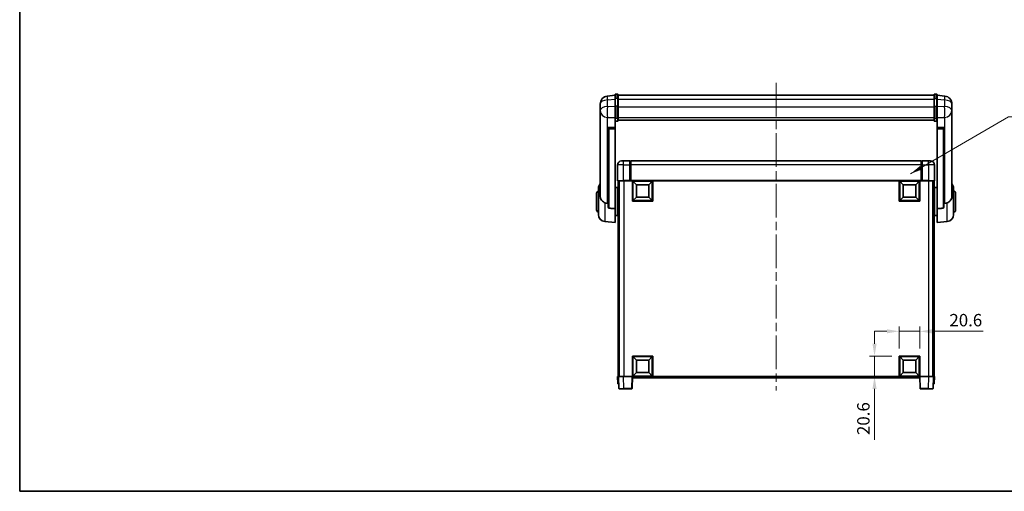
# Model space of a CAD drawing. Units: millimetres. Extents: x 0 to 11018, y 0 to 1686.
# Drawn here: x 2356 to 3350, y 0 to 476 of the extents above; entities that cross this region are included whole.
import ezdxf

# ---------------------------------------------------------------- set-up
doc = ezdxf.new("R2010")
doc.units = ezdxf.units.MM
doc.header["$LTSCALE"] = 6
doc.linetypes.add('CHAIN', pattern=[0.3543, 0.2362, -0.0295, 0.0591, -0.0295])
doc.layers.get('Defpoints').update_dxf_attribs({"lineweight": 25})
for name, color, linetype, lineweight in [('Border (ISO)', 7, 'Continuous', 35), ('Centerline (ISO)', 131, 'Continuous', 18), ('Dimension (ISO)', 7, 'Continuous', 18), ('Symbol (ISO)', 7, 'Continuous', 18), ('Visible (ISO)', 7, 'Continuous', 35), ('Visible Narrow (ISO)', 7, 'Continuous', 25)]:
    doc.layers.add(name, color=color, linetype=linetype, lineweight=lineweight)
doc.styles.add('Note Text (TK)', font='txt')
doc.dimstyles.new('Default - Method 1b (TK)', dxfattribs={"dimscale": 6, "dimtxt": 2.5, "dimasz": 2.5, "dimexe": 1, "dimexo": 1.5, "dimgap": 1, "dimtad": 1, "dimtoh": 1, "dimrnd": 1e-08, "dimdsep": 46, "dimtxsty": 'Note Text (TK)', "dimcen": 0.09, "dimdle": 5, "dimclrd": 100, "dimclre": 100, "dimclrt": 7, "dimadec": 1, "dimazin": 1, "dimtfac": 1, "dimtmove": 0, "dimatfit": 3, "dimfxl": 0, "dimtolj": 1, "dimlwd": -1, "dimlwe": -1, "dimarcsym": 0})
doc.dimstyles.new('Default - Method 1b (TK)$7', dxfattribs={"dimscale": 6, "dimtxt": 2.5, "dimasz": 2.5, "dimexe": 1, "dimexo": 1.5, "dimgap": 1, "dimtad": 1, "dimtoh": 1, "dimrnd": 1e-08, "dimdsep": 46, "dimtxsty": 'Note Text (TK)', "dimcen": 0.09, "dimdle": 5, "dimclrd": 100, "dimclre": 100, "dimclrt": 7, "dimadec": 1, "dimazin": 1, "dimtfac": 1, "dimtmove": 0, "dimatfit": 3, "dimfxl": 0, "dimtolj": 1, "dimlwd": -1, "dimlwe": -1, "dimarcsym": 0})

# ---------------------------------------------------------------- blocks, each defined once
blk = doc.blocks.new('図面枠 tk図枠')
at = {"layer": 'Border (ISO)'}
for p, q in [((14.5, 289), (14.5, 8)), ((14.5, 8), (405.5, 8))]:
    blk.add_line(p, q, dxfattribs=at)
blk = doc.blocks.new('*D62')
at = {"layer": 'Defpoints', "color": 0, "transparency": 16777216}
for p in [(3264.55, 161.4), (3243.95, 136.4), (3264.55, 136.4)]:
    blk.add_point(p, dxfattribs=at)
at = {"layer": 'Dimension (ISO)', "color": 100, "transparency": 16777216}
for p, q in [((3231.45, 161.4), (3218.95, 161.4)), ((3243.95, 143.9), (3243.95, 166.4)), ((3243.95, 161.4), (3264.55, 161.4)), ((3264.55, 143.9), (3264.55, 166.4)), ((3277.05, 161.4), (3328.6, 161.4))]:
    blk.add_line(p, q, dxfattribs=at)
for points in [[(3231.45, 163.48), (3231.45, 159.32), (3243.95, 161.4)], [(3277.05, 163.48), (3277.05, 159.32), (3264.55, 161.4)]]:
    blk.add_solid(points, dxfattribs=at)
at = {"layer": 'Dimension (ISO)', "color": 7, "transparency": 16777216, "insert": (3294.55, 172.65), "char_height": 12.5, "attachment_point": 4, "style": 'Note Text (TK)'}
blk.add_mtext('\\A1;20.6', dxfattribs=at)
blk = doc.blocks.new('*D63')
at = {"layer": 'Defpoints', "color": 0, "transparency": 16777216}
for p in [(3218.95, 136.4), (3243.95, 136.4), (3243.95, 115.8)]:
    blk.add_point(p, dxfattribs=at)
at = {"layer": 'Dimension (ISO)', "color": 100, "transparency": 16777216}
for p, q in [((3218.95, 148.9), (3218.95, 161.4)), ((3236.45, 136.4), (3213.95, 136.4)), ((3218.95, 136.4), (3218.95, 115.8)), ((3236.45, 115.8), (3213.95, 115.8)), ((3218.95, 103.3), (3218.95, 51.75))]:
    blk.add_line(p, q, dxfattribs=at)
for points in [[(3216.87, 148.9), (3221.04, 148.9), (3218.95, 136.4)], [(3216.87, 103.3), (3221.04, 103.3), (3218.95, 115.8)]]:
    blk.add_solid(points, dxfattribs=at)
at = {"layer": 'Dimension (ISO)', "color": 7, "transparency": 16777216, "insert": (3207.7, 56.75), "char_height": 12.5, "attachment_point": 4, "rotation": 90, "style": 'Note Text (TK)'}
blk.add_mtext('\\A1;20.6', dxfattribs=at)

msp = doc.modelspace()

# ---------------------------------------------------------------- linework, layer by layer
at = {"layer": 'Centerline (ISO)', "linetype": 'CHAIN', "ltscale": 23.990969}
msp.add_line((3119.5527, 412.1985), (3119.5527, 101.8013), dxfattribs=at)
at = {"layer": 'Visible (ISO)'}
for p, q in [((2957.0527, 399.7136), (2949.1034, 398.7636)), ((2957.0527, 395.9485), (2957.0527, 400.1985)), ((2959.5527, 400.6985), (2957.5527, 400.6985)), ((2960.0527, 400.1985), (2960.0527, 395.9485)), ((2960.0527, 399.6985), (3279.0527, 399.6985)), ((3279.0527, 395.9485), (3279.0527, 400.1985)), ((3279.5527, 400.6985), (3281.5527, 400.6985)), ((3282.0527, 400.1985), (3282.0527, 395.9485)), ((3282.0527, 399.7136), (3290.0021, 398.7636)), ((2942.0527, 390.8201), (2942.0527, 389.0256)), ((2942.0527, 385.9341), (2942.0527, 387.9992)), ((2957.0527, 395.9485), (2957.0527, 388.1542)), ((2957.0527, 376.543), (2957.0527, 388.1542)), ((2960.0527, 388.1542), (2960.0527, 395.9485)), ((2960.0527, 388.1542), (2960.0527, 376.543)), ((3279.0527, 395.9485), (3279.0527, 388.1542)), ((3279.0527, 376.543), (3279.0527, 388.1542)), ((3282.0527, 388.1542), (3282.0527, 395.9485)), ((3282.0527, 388.1542), (3282.0527, 376.543)), ((3297.0527, 389.0256), (3297.0527, 390.8201)), ((3297.0527, 387.9992), (3297.0527, 385.9341)), ((2942.0527, 385.9341), (2942.0527, 384.1396)), ((2942.0527, 384.1396), (2942.0527, 383.1035)), ((2942.0527, 381.3186), (2942.0527, 383.1035)), ((2942.0527, 381.3186), (2942.0527, 297.6242)), ((3297.0527, 384.1396), (3297.0527, 385.9341)), ((3297.0527, 383.1035), (3297.0527, 384.1396)), ((3297.0527, 383.1035), (3297.0527, 381.3186)), ((3297.0527, 297.6242), (3297.0527, 381.3186)), ((2957.0527, 376.543), (2957.0527, 373.9562)), ((2957.0527, 373.9562), (2957.0527, 366.976)), ((2959.5527, 373.4376), (2957.5527, 373.4376)), ((2960.0527, 373.9562), (2960.0527, 376.543)), ((2960.0527, 374.3525), (3279.0527, 374.3525)), ((2960.0527, 374.3047), (3279.0527, 374.3047)), ((3279.0527, 376.543), (3279.0527, 373.9562)), ((3279.5527, 373.4376), (3281.5527, 373.4376)), ((3282.0527, 373.9562), (3282.0527, 376.543)), ((3282.0527, 366.976), (3282.0527, 373.9562)), ((2950.0527, 366.742), (2950.0527, 366.6484)), ((2950.0527, 366.6484), (2950.0527, 286.9231)), ((2957.0527, 366.976), (2950.9656, 367.171)), ((2957.0527, 366.959), (2957.0527, 366.976)), ((2957.0527, 366.959), (2957.0527, 365.6063)), ((2957.0527, 285.1993), (2957.0527, 365.6063)), ((3288.1399, 367.171), (3282.0527, 366.976)), ((3282.0527, 366.976), (3282.0527, 366.959)), ((3282.0527, 365.6063), (3282.0527, 366.959)), ((3282.0527, 365.6063), (3282.0527, 285.1993)), ((3289.0527, 366.6484), (3289.0527, 366.742)), ((3289.0527, 286.9231), (3289.0527, 366.6484)), ((2959.5527, 329.3013), (2959.5527, 313.5513)), ((2963.5527, 333.3013), (2965.5527, 333.3013)), ((2972.0527, 333.3013), (2965.5527, 333.3013)), ((2972.0527, 333.3013), (2972.0527, 329.3013)), ((2972.8027, 333.0013), (2972.0527, 333.0013)), ((2972.0527, 313.5513), (2972.0527, 329.3013)), ((3266.0527, 333.3013), (2973.0527, 333.3013)), ((2973.0527, 329.3013), (2973.0527, 333.3013)), ((2973.0527, 329.3013), (2973.0527, 313.6013)), ((3266.0527, 333.3013), (3266.0527, 329.3013)), ((3266.0527, 313.6013), (3266.0527, 329.3013)), ((3266.3027, 333.0013), (3267.0527, 333.0013)), ((3267.0527, 329.3013), (3267.0527, 333.3013)), ((3273.5527, 333.3013), (3267.0527, 333.3013)), ((3267.0527, 329.3013), (3267.0527, 313.5513)), ((3273.5527, 333.3013), (3275.5527, 333.3013)), ((3279.5527, 313.5513), (3279.5527, 329.3013)), ((2965.5527, 313.3013), (2959.8027, 313.3013)), ((2960.0527, 313.3013), (2960.0527, 115.8013)), ((2961.0527, 313.3013), (2961.0527, 115.8013)), ((2961.3027, 313.3013), (2961.3027, 115.8013)), ((2965.5527, 313.3013), (2972.0527, 313.3013)), ((2972.0527, 313.5513), (2972.0527, 313.3013)), ((2972.8027, 313.3013), (2972.0527, 313.3013)), ((2973.0527, 313.3013), (2972.8027, 313.3013)), ((2973.0527, 313.3013), (2973.0527, 313.6013)), ((3266.0527, 313.3013), (2973.0527, 313.3013)), ((2974.5527, 292.7013), (2974.5527, 313.3013)), ((2978.6027, 309.2513), (2975.0527, 312.8013)), ((2975.0527, 293.2013), (2975.0527, 312.8013)), ((2975.0527, 312.8013), (2994.6527, 312.8013)), ((2978.6027, 296.7513), (2978.6027, 309.2513)), ((2978.6027, 309.2513), (2991.1027, 309.2513)), ((2991.1027, 309.2513), (2994.6527, 312.8013)), ((2991.1027, 309.2513), (2991.1027, 296.7513)), ((2994.6527, 312.8013), (2994.6527, 293.2013)), ((2995.1527, 313.3013), (2995.1527, 292.7013)), ((3243.9527, 292.7013), (3243.9527, 313.3013)), ((3248.0027, 309.2513), (3244.4527, 312.8013)), ((3244.4527, 293.2013), (3244.4527, 312.8013)), ((3244.4527, 312.8013), (3264.0527, 312.8013)), ((3248.0027, 296.7513), (3248.0027, 309.2513)), ((3248.0027, 309.2513), (3260.5027, 309.2513)), ((3260.5027, 309.2513), (3264.0527, 312.8013)), ((3260.5027, 309.2513), (3260.5027, 296.7513)), ((3264.0527, 312.8013), (3264.0527, 293.2013)), ((3264.5527, 313.3013), (3264.5527, 292.7013)), ((3266.0527, 313.6013), (3266.0527, 313.3013)), ((3266.3027, 313.3013), (3266.0527, 313.3013)), ((3267.0527, 313.3013), (3266.3027, 313.3013)), ((3267.0527, 313.3013), (3267.0527, 313.5513)), ((3267.0527, 313.3013), (3273.5527, 313.3013)), ((3279.3027, 313.3013), (3273.5527, 313.3013)), ((3277.8027, 313.3013), (3277.8027, 115.8013)), ((3278.0527, 313.3013), (3278.0527, 115.8013)), ((3279.0527, 313.3013), (3279.0527, 115.8013)), ((2938.3027, 283.8013), (2938.3027, 300.8013)), ((2940.3027, 279.1811), (2940.3027, 305.4216)), ((2957.0527, 306.4513), (2959.5527, 306.4513)), ((2959.5527, 278.1513), (2959.5527, 306.4513)), ((2959.5527, 304.8013), (2960.0527, 304.8013)), ((2959.5527, 299.8013), (2960.0527, 299.8013)), ((3279.5527, 304.8013), (3279.0527, 304.8013)), ((3279.5527, 299.8013), (3279.0527, 299.8013)), ((3279.5527, 306.4513), (3279.5527, 278.1513)), ((3282.0527, 306.4513), (3279.5527, 306.4513)), ((3298.8027, 305.4216), (3298.8027, 279.1811)), ((3300.8027, 300.8013), (3300.8027, 283.8013)), ((2995.1527, 292.7013), (2974.5527, 292.7013)), ((2978.6027, 296.7513), (2975.0527, 293.2013)), ((2994.6527, 293.2013), (2975.0527, 293.2013)), ((2991.1027, 296.7513), (2978.6027, 296.7513)), ((2991.1027, 296.7513), (2994.6527, 293.2013)), ((3264.5527, 292.7013), (3243.9527, 292.7013)), ((3248.0027, 296.7513), (3244.4527, 293.2013)), ((3264.0527, 293.2013), (3244.4527, 293.2013)), ((3260.5027, 296.7513), (3248.0027, 296.7513)), ((3260.5027, 296.7513), (3264.0527, 293.2013)), ((2957.0527, 285.1993), (2957.0527, 271.3013)), ((2959.5527, 284.8013), (2960.0527, 284.8013)), ((2959.5527, 279.8013), (2960.0527, 279.8013)), ((3279.5527, 284.8013), (3279.0527, 284.8013)), ((3279.5527, 279.8013), (3279.0527, 279.8013)), ((3282.0527, 271.3013), (3282.0527, 285.1993)), ((2946.6926, 272.2077), (2957.0527, 271.3013)), ((2957.0527, 278.1513), (2959.5527, 278.1513)), ((3282.0527, 278.1513), (3279.5527, 278.1513)), ((3292.4128, 272.2077), (3282.0527, 271.3013)), ((2974.5527, 115.8013), (2974.5527, 136.4013)), ((2974.5527, 136.4013), (2995.1527, 136.4013)), ((2978.6027, 132.3513), (2975.0527, 135.9013)), ((2975.0527, 116.3013), (2975.0527, 135.9013)), ((2975.0527, 135.9013), (2994.6527, 135.9013)), ((2978.6027, 119.8513), (2978.6027, 132.3513)), ((2978.6027, 132.3513), (2991.1027, 132.3513)), ((2991.1027, 132.3513), (2994.6527, 135.9013)), ((2991.1027, 132.3513), (2991.1027, 119.8513)), ((2994.6527, 135.9013), (2994.6527, 116.3013)), ((2995.1527, 136.4013), (2995.1527, 115.8013)), ((3243.9527, 115.8013), (3243.9527, 136.4013)), ((3243.9527, 136.4013), (3264.5527, 136.4013)), ((3248.0027, 132.3513), (3244.4527, 135.9013)), ((3244.4527, 116.3013), (3244.4527, 135.9013)), ((3244.4527, 135.9013), (3264.0527, 135.9013)), ((3248.0027, 119.8513), (3248.0027, 132.3513)), ((3248.0027, 132.3513), (3260.5027, 132.3513)), ((3260.5027, 132.3513), (3264.0527, 135.9013)), ((3260.5027, 132.3513), (3260.5027, 119.8513)), ((3264.0527, 135.9013), (3264.0527, 116.3013)), ((3264.5527, 136.4013), (3264.5527, 115.8013)), ((2978.6027, 119.8513), (2975.0527, 116.3013)), ((2991.1027, 119.8513), (2978.6027, 119.8513)), ((2991.1027, 119.8513), (2994.6527, 116.3013)), ((3248.0027, 119.8513), (3244.4527, 116.3013)), ((3260.5027, 119.8513), (3248.0027, 119.8513)), ((3260.5027, 119.8513), (3264.0527, 116.3013)), ((2959.5527, 115.8013), (2960.5521, 115.8013)), ((2959.5527, 115.8013), (2959.7978, 108.7839)), ((2960.5521, 115.8013), (2960.5527, 115.8013)), ((2960.5527, 115.8013), (2965.5497, 115.8013)), ((2960.5527, 115.8013), (2960.9724, 103.7839)), ((2965.5497, 115.8013), (2974.053, 115.8013)), ((2974.053, 115.8013), (2974.5527, 115.8013)), ((2974.1331, 103.7839), (2974.5527, 115.8013)), ((2995.1527, 115.8013), (2974.5527, 115.8013)), ((2974.8027, 114.3013), (2974.8027, 115.8013)), ((3264.3027, 114.3013), (2974.8027, 114.3013)), ((2994.6527, 116.3013), (2975.0527, 116.3013)), ((3264.5527, 115.8013), (3243.9527, 115.8013)), ((3264.0527, 116.3013), (3244.4527, 116.3013)), ((3264.3027, 115.8013), (3264.3027, 114.3013)), ((3264.5527, 115.8013), (3265.0524, 115.8013)), ((3264.5527, 115.8013), (3264.9724, 103.7839)), ((3265.0524, 115.8013), (3273.5558, 115.8013)), ((3273.5558, 115.8013), (3278.5527, 115.8013)), ((3278.1331, 103.7839), (3278.5527, 115.8013)), ((3278.5527, 115.8013), (3278.5533, 115.8013)), ((3278.5533, 115.8013), (3279.5527, 115.8013)), ((3279.3077, 108.7839), (3279.5527, 115.8013)), ((2960.7972, 108.3013), (2960.2975, 108.3013)), ((2960.7972, 108.3013), (2960.8146, 108.3013)), ((2965.9693, 103.3013), (2961.4721, 103.3013)), ((2965.9693, 103.3013), (2973.6334, 103.3013)), ((3265.4721, 103.3013), (3273.1361, 103.3013)), ((3277.6334, 103.3013), (3273.1361, 103.3013)), ((3278.2908, 108.3013), (3278.3083, 108.3013)), ((3278.808, 108.3013), (3278.3083, 108.3013))]:
    msp.add_line(p, q, dxfattribs=at)
for centre, radius, start, end in [((2950.0527, 390.8201), 8, 96.8151935, 180), ((2957.5527, 400.1985), 0.5, 90, 180), ((2959.5527, 400.1985), 0.5, 0, 90), ((3279.5527, 400.1985), 0.5, 90, 180), ((3281.5527, 400.1985), 0.5, 0, 90), ((3289.0527, 390.8201), 8, 0, 83.1848065), ((2963.5527, 329.3013), 4, 90, 180), ((2972.8027, 332.7513), 0.25, 0, 90), ((3266.3027, 332.7513), 0.25, 90, 180), ((3275.5527, 329.3013), 4, 0, 90), ((2947.3027, 305.4216), 7, 138.5903779, 180), ((2959.8027, 313.5513), 0.25, 180, 270), ((3279.3027, 313.5513), 0.25, 270, 0), ((3291.8027, 305.4216), 7, 0, 41.4096221), ((2940.3027, 300.8013), 2, 90, 180), ((3298.8027, 300.8013), 2, 0, 90), ((2940.3027, 283.8013), 2, 180, 270), ((2947.3027, 279.1811), 7, 180, 265), ((3291.8027, 279.1811), 7, 275, 0), ((3298.8027, 283.8013), 2, 270, 0), ((2960.2975, 108.8013), 0.5, 182, 270), ((2961.4721, 103.8013), 0.5, 182, 270), ((2973.6334, 103.8013), 0.5, 270, 358), ((3265.4721, 103.8013), 0.5, 182, 270), ((3277.6334, 103.8013), 0.5, 270, 358), ((3278.808, 108.8013), 0.5, 270, 358)]:
    msp.add_arc(centre, radius, start, end, dxfattribs=at)
for centre, major_axis, start_param, end_param in [((2951.0527, 366.6663), (-0.9988, 0.1006), 4.84961641, 6.33314627), ((3288.0527, 366.6663), (0.9988, 0.1006), 6.23322434, 7.7167542)]:
    msp.add_ellipse(centre, major_axis=major_axis, ratio=0.49621143, start_param=start_param, end_param=end_param, dxfattribs=at)
for points, knots in [([(2942.0527, 389.0256), (2942.0527, 388.9714), (2942.053, 388.9145), (2942.0561, 388.5217), (2942.0624, 388.1069), (2942.0624, 387.2458), (2942.0561, 386.7383), (2942.053, 386.1216), (2942.0527, 386.0279), (2942.0527, 385.9341)], [4.535339596, 4.535339596, 4.535339596, 4.535339596, 4.561894963, 4.561894963, 4.711051305, 4.711051305, 4.860207647, 4.860207647, 4.886763014, 4.886763014, 4.886763014, 4.886763014]), ([(2942.0527, 387.9992), (2942.0527, 388.0762), (2942.053, 388.1515), (2942.0542, 388.3407), (2942.0553, 388.4513), (2942.0564, 388.5561)], [4.5353395957, 4.5353395957, 4.5353395957, 4.5353395957, 4.5618949629, 4.5618949629, 4.6038245845, 4.6038245845, 4.6038245845, 4.6038245845]), ([(3297.0527, 385.9341), (3297.0527, 386.0279), (3297.0524, 386.1216), (3297.0494, 386.7383), (3297.0431, 387.2458), (3297.0431, 388.1069), (3297.0494, 388.5217), (3297.0524, 388.9145), (3297.0527, 388.9714), (3297.0527, 389.0256)], [4.535339596, 4.535339596, 4.535339596, 4.535339596, 4.561894963, 4.561894963, 4.711051305, 4.711051305, 4.860207647, 4.860207647, 4.886763014, 4.886763014, 4.886763014, 4.886763014]), ([(3297.0491, 388.5561), (3297.0502, 388.4513), (3297.0512, 388.3407), (3297.0524, 388.1515), (3297.0527, 388.0762), (3297.0527, 387.9992)], [4.818278025, 4.818278025, 4.818278025, 4.818278025, 4.8602076466, 4.8602076466, 4.8867630138, 4.8867630138, 4.8867630138, 4.8867630138]), ([(2942.0527, 383.1035), (2942.0527, 383.0265), (2942.053, 382.9512), (2942.0561, 382.4658), (2942.0624, 382.1193), (2942.0624, 381.6221), (2942.0561, 381.4362), (2942.053, 381.3387), (2942.0527, 381.3271), (2942.0527, 381.3186)], [4.535339596, 4.535339596, 4.535339596, 4.535339596, 4.561894963, 4.561894963, 4.711051305, 4.711051305, 4.860207647, 4.860207647, 4.886763014, 4.886763014, 4.886763014, 4.886763014]), ([(3297.0527, 381.3186), (3297.0527, 381.3271), (3297.0524, 381.3387), (3297.0494, 381.4362), (3297.0431, 381.6221), (3297.0431, 382.1193), (3297.0494, 382.4658), (3297.0524, 382.9512), (3297.0527, 383.0265), (3297.0527, 383.1035)], [4.535339596, 4.535339596, 4.535339596, 4.535339596, 4.561894963, 4.561894963, 4.711051305, 4.711051305, 4.860207647, 4.860207647, 4.886763014, 4.886763014, 4.886763014, 4.886763014]), ([(2957.0527, 373.9562), (2957.0527, 373.9551), (2957.0527, 373.954), (2957.053, 373.9154), (2957.0571, 373.878), (2957.0731, 373.8048), (2957.0849, 373.7692), (2957.1277, 373.6748), (2957.1663, 373.62), (2957.2602, 373.5306), (2957.3137, 373.4959), (2957.4298, 373.4494), (2957.4909, 373.4376), (2957.5527, 373.4376)], [-0.0809227639, -0.0809227639, -0.0809227639, -0.0809227639, -0.0805886357, -0.0805886357, -0.0691479127, -0.0691479127, -0.0577655589, -0.0577655589, -0.0376220805, -0.0376220805, -0.0185556094, -0.0185556094, 0, 0, 0, 0]), ([(2959.5527, 373.4376), (2959.6146, 373.4376), (2959.6757, 373.4494), (2959.7918, 373.4959), (2959.8453, 373.5306), (2959.9392, 373.62), (2959.9778, 373.6748), (2960.0206, 373.7692), (2960.0324, 373.8048), (2960.0484, 373.878), (2960.0525, 373.9154), (2960.0527, 373.954), (2960.0527, 373.9551), (2960.0527, 373.9562)], [-0.0807455701, -0.0807455701, -0.0807455701, -0.0807455701, -0.0621538264, -0.0621538264, -0.0430502261, -0.0430502261, -0.0228675214, -0.0228675214, -0.011463002, -0.011463002, 0, 0, 0.0003347789, 0.0003347789, 0.0003347789, 0.0003347789]), ([(3279.0527, 373.9562), (3279.0527, 373.9551), (3279.0527, 373.954), (3279.053, 373.9154), (3279.0571, 373.878), (3279.0731, 373.8048), (3279.0849, 373.7692), (3279.1277, 373.6748), (3279.1663, 373.62), (3279.2602, 373.5306), (3279.3137, 373.4959), (3279.4298, 373.4494), (3279.4909, 373.4376), (3279.5527, 373.4376)], [-0.0809227639, -0.0809227639, -0.0809227639, -0.0809227639, -0.0805886357, -0.0805886357, -0.0691479127, -0.0691479127, -0.0577655589, -0.0577655589, -0.0376220805, -0.0376220805, -0.0185556094, -0.0185556094, 0, 0, 0, 0]), ([(3282.0527, 373.9562), (3282.0527, 373.9551), (3282.0527, 373.954), (3282.0525, 373.9154), (3282.0484, 373.878), (3282.0324, 373.8048), (3282.0206, 373.7692), (3281.9778, 373.6748), (3281.9392, 373.62), (3281.8453, 373.5306), (3281.7918, 373.4959), (3281.6757, 373.4494), (3281.6146, 373.4376), (3281.5527, 373.4376)], [-0.0003347789, -0.0003347789, -0.0003347789, -0.0003347789, 0, 0, 0.011463002, 0.011463002, 0.0228675214, 0.0228675214, 0.0430502261, 0.0430502261, 0.0621538264, 0.0621538264, 0.0807455701, 0.0807455701, 0.0807455701, 0.0807455701]), ([(2946.6926, 291.0426), (2946.178, 291.3009), (2945.6835, 291.5913), (2944.4711, 292.444), (2943.8269, 293.0457), (2942.8665, 294.3341), (2942.528, 294.9952), (2942.2136, 296.0698), (2942.1415, 296.4292), (2942.0679, 297.0716), (2942.0527, 297.3454), (2942.0527, 297.6242)], [-8.358650844, -8.358650844, -8.358650844, -8.358650844, -8.190003506, -8.190003506, -7.917688575, -7.917688575, -7.676295197, -7.676295197, -7.560988477, -7.560988477, -7.477759094, -7.477759094, -7.477759094, -7.477759094]), ([(2949.3555, 290.3251), (2948.4624, 290.3727), (2947.5423, 290.6178), (2946.6998, 291.039), (2946.6962, 291.0408), (2946.6926, 291.0426)], [2.57632281, 2.57632281, 2.57632281, 2.57632281, 2.843099825, 2.843099825, 2.844244962, 2.844244962, 2.844244962, 2.844244962]), ([(3292.4128, 291.0426), (3292.4092, 291.0408), (3292.4056, 291.039), (3291.5631, 290.6178), (3290.6431, 290.3727), (3289.75, 290.3251)], [2.102258604, 2.102258604, 2.102258604, 2.102258604, 2.10340374, 2.10340374, 2.370180755, 2.370180755, 2.370180755, 2.370180755]), ([(3297.0527, 297.6242), (3297.0527, 297.3878), (3297.0418, 297.1552), (3296.9856, 296.5708), (3296.9251, 296.2283), (3296.6687, 295.2467), (3296.4007, 294.6498), (3295.5502, 293.3329), (3294.8792, 292.6437), (3293.5388, 291.6605), (3292.9882, 291.3314), (3292.4128, 291.0426)], [-5.27158626, -5.27158626, -5.27158626, -5.27158626, -5.18721863, -5.18721863, -5.05628435, -5.05628435, -4.79921142, -4.79921142, -4.44219969, -4.44219969, -4.22248819, -4.22248819, -4.22248819, -4.22248819]), ([(2950.9656, 285.5577), (2950.9109, 285.5609), (2950.8559, 285.5709), (2950.7424, 285.6062), (2950.6842, 285.6332), (2950.5209, 285.7336), (2950.4271, 285.8276), (2950.2449, 286.0726), (2950.1639, 286.2526), (2950.0723, 286.6007), (2950.053, 286.7662), (2950.0527, 286.9231)], [0.3759847, 0.3759847, 0.3759847, 0.3759847, 0.392440242, 0.392440242, 0.410914798, 0.410914798, 0.44786391, 0.44786391, 0.504486619, 0.504486619, 0.552148681, 0.552148681, 0.552148681, 0.552148681]), ([(3289.0527, 286.9231), (3289.0525, 286.7662), (3289.0332, 286.6007), (3288.9416, 286.2526), (3288.8605, 286.0726), (3288.6783, 285.8276), (3288.5846, 285.7336), (3288.4213, 285.6332), (3288.3631, 285.6062), (3288.2496, 285.5709), (3288.1946, 285.5609), (3288.1399, 285.5577)], [0.192845303, 0.192845303, 0.192845303, 0.192845303, 0.240507365, 0.240507365, 0.297130074, 0.297130074, 0.334079186, 0.334079186, 0.352553742, 0.352553742, 0.369009283, 0.369009283, 0.369009283, 0.369009283])]:
    msp.add_open_spline(points, degree=3, knots=knots, dxfattribs=at)
for points in [[(2950.0527, 290.288), (2949.7038, 290.3066), (2949.3555, 290.3251)], [(3289.75, 290.3251), (3289.4017, 290.3066), (3289.0527, 290.288)], [(2950.9656, 285.5577), (2953.9871, 285.3801), (2957.0527, 285.1993)], [(3282.0527, 285.1993), (3285.1184, 285.3801), (3288.1399, 285.5577)]]:
    msp.add_open_spline(points, degree=2, dxfattribs=at)
at = {"layer": 'Visible Narrow (ISO)'}
for p, q in [((2957.5527, 400.6985), (2957.5527, 396.1985)), ((2959.5527, 396.1985), (2959.5527, 400.6985)), ((3279.5527, 400.6985), (3279.5527, 396.1985)), ((3281.5527, 396.1985), (3281.5527, 400.6985)), ((2949.3555, 394.8049), (2957.0527, 395.7248)), ((2949.3555, 388.1244), (2949.3555, 394.8049)), ((2957.0527, 387.8779), (2949.3555, 388.1244)), ((2957.5527, 388.4042), (2957.5527, 396.1985)), ((2959.5527, 396.1985), (2957.5527, 396.1985)), ((2957.5527, 388.4042), (2957.5527, 376.11)), ((2959.5527, 388.4042), (2957.5527, 388.4042)), ((2959.5527, 396.1985), (2959.5527, 388.4042)), ((2959.5527, 376.11), (2959.5527, 388.4042)), ((2960.0527, 395.6985), (3279.0527, 395.6985)), ((2960.0527, 387.9042), (3279.0527, 387.9042)), ((3279.5527, 388.4042), (3279.5527, 396.1985)), ((3279.5527, 396.1985), (3281.5527, 396.1985)), ((3279.5527, 388.4042), (3279.5527, 376.11)), ((3279.5527, 388.4042), (3281.5527, 388.4042)), ((3281.5527, 396.1985), (3281.5527, 388.4042)), ((3281.5527, 376.11), (3281.5527, 388.4042)), ((3282.0527, 395.7248), (3289.75, 394.8049)), ((3289.75, 388.1244), (3282.0527, 387.8779)), ((3289.75, 394.8049), (3289.75, 388.1244)), ((2949.3555, 377.2377), (2957.0527, 376.9912)), ((2949.3555, 290.3251), (2949.3555, 377.2377)), ((2957.5527, 373.4376), (2957.5527, 376.11)), ((2959.5527, 376.11), (2957.5527, 376.11)), ((2959.5527, 376.11), (2959.5527, 373.4376)), ((2960.0527, 376.976), (3279.0527, 376.976)), ((3279.5527, 373.4376), (3279.5527, 376.11)), ((3279.5527, 376.11), (3281.5527, 376.11)), ((3281.5527, 376.11), (3281.5527, 373.4376)), ((3282.0527, 376.9912), (3289.75, 377.2377)), ((3289.75, 377.2377), (3289.75, 290.3251)), ((2950.9656, 367.1465), (2950.9656, 367.171)), ((2957.0527, 366.959), (2950.9656, 367.1465)), ((2950.9656, 365.7938), (2957.0527, 365.6063)), ((2950.9656, 285.5577), (2950.9656, 365.7938)), ((3288.1399, 367.1465), (3282.0527, 366.959)), ((3282.0527, 365.6063), (3288.1399, 365.7938)), ((3288.1399, 367.171), (3288.1399, 367.1465)), ((3288.1399, 365.7938), (3288.1399, 285.5577)), ((2965.5527, 329.3013), (2959.5527, 329.3013)), ((2965.5527, 329.3013), (2965.5527, 333.3013)), ((2965.5527, 313.5513), (2965.5527, 329.3013)), ((2965.5527, 329.3013), (2972.0527, 329.3013)), ((2972.8027, 329.3013), (2972.0527, 329.3013)), ((2972.8027, 329.3013), (2972.8027, 333.0013)), ((2973.0527, 329.3013), (2972.8027, 329.3013)), ((2972.8027, 329.3013), (2972.8027, 313.3013)), ((3266.0527, 329.3013), (2973.0527, 329.3013)), ((3266.0527, 329.3013), (3266.3027, 329.3013)), ((3266.3027, 333.0013), (3266.3027, 329.3013)), ((3266.3027, 313.3013), (3266.3027, 329.3013)), ((3266.3027, 329.3013), (3267.0527, 329.3013)), ((3267.0527, 329.3013), (3273.5527, 329.3013)), ((3273.5527, 329.3013), (3273.5527, 333.3013)), ((3273.5527, 329.3013), (3273.5527, 313.5513)), ((3279.5527, 329.3013), (3273.5527, 329.3013)), ((2959.5527, 313.5513), (2965.5527, 313.5513)), ((2965.5527, 313.5513), (2965.5527, 313.3013)), ((2972.0527, 313.5513), (2965.5527, 313.5513)), ((2965.8027, 313.3013), (2965.8027, 115.8013)), ((3266.0527, 313.6013), (2973.0527, 313.6013)), ((3273.5527, 313.5513), (3267.0527, 313.5513)), ((3273.3027, 313.3013), (3273.3027, 115.8013)), ((3273.5527, 313.5513), (3273.5527, 313.3013)), ((3273.5527, 313.5513), (3279.5527, 313.5513)), ((2946.6926, 291.0426), (2946.6926, 272.2077)), ((3292.4128, 272.2077), (3292.4128, 291.0426)), ((2960.7972, 108.7839), (2960.5521, 115.8013)), ((2965.9693, 103.7839), (2965.5497, 115.8013)), ((2974.053, 115.8013), (2973.6334, 103.7839)), ((3243.9527, 115.8013), (2995.1527, 115.8013)), ((3265.4721, 103.7839), (3265.0524, 115.8013)), ((3273.5558, 115.8013), (3273.1361, 103.7839)), ((3278.5533, 115.8013), (3278.3083, 108.7839)), ((2960.7972, 108.7839), (2960.7972, 108.3013)), ((2960.7978, 108.7839), (2960.7972, 108.7839)), ((2965.9693, 103.7839), (2965.9693, 103.3013)), ((2973.6334, 103.7839), (2965.9693, 103.7839)), ((2973.6334, 103.7839), (2973.6334, 103.3013)), ((3265.4721, 103.3013), (3265.4721, 103.7839)), ((3273.1361, 103.7839), (3265.4721, 103.7839)), ((3273.1361, 103.7839), (3273.1361, 103.3013)), ((3278.3083, 108.7839), (3278.3077, 108.7839)), ((3278.3083, 108.7839), (3278.3083, 108.3013))]:
    msp.add_line(p, q, dxfattribs=at)
for centre, major_axis, ratio, start_param, end_param in [((2950.0527, 390.8201), (-0.9493, 7.9435), 0.03178074, 0, 1.04150662), ((3289.0527, 390.8201), (0.9493, 7.9435), 0.03178074, 5.24167868, 6.28318531), ((2950.0527, 390.8201), (-8, 0), 0.5, 4.79965544, 6.28318531), ((2950.0527, 384.1396), (-8, 0), 0.5, 4.79965544, 6.28318531), ((2950.0527, 384.1396), (0.2561, 7.9959), 0.11860733, 1.05290097, 2.6161011), ((2957.5527, 395.9485), (-0.5, 0), 0.5, 4.71238898, 6.28318531), ((2957.5527, 388.1542), (-0.5, 0), 0.5, 4.71238898, 6.28318531), ((2959.5527, 395.9485), (0.5, 0), 0.5, 0, 1.57079633), ((2959.5527, 388.1542), (0.5, 0), 0.5, 0, 1.57079633), ((3279.5527, 395.9485), (-0.5, 0), 0.5, 4.71238898, 6.28318531), ((3279.5527, 388.1542), (-0.5, 0), 0.5, 4.71238898, 6.28318531), ((3281.5527, 395.9485), (0.5, 0), 0.5, 0, 1.57079633), ((3281.5527, 388.1542), (0.5, 0), 0.5, 0, 1.57079633), ((3289.0527, 390.8201), (8, 0), 0.5, 0, 1.48352986), ((3289.0527, 384.1396), (8, 0), 0.5, 0, 1.48352986), ((3289.0527, 384.1396), (0.2561, -7.9959), 0.11860733, 0.52549155, 2.08869168), ((2950.0527, 384.1396), (-8, 0), 0.8660254, 0, 1.48352986), ((3289.0527, 384.1396), (8, 0), 0.8660254, 4.79965544, 6.28318531), ((2957.5527, 376.543), (-0.5, 0), 0.8660254, 0, 1.57079633), ((2959.5527, 376.543), (0.5, 0), 0.8660254, 4.71238898, 6.28318531), ((3279.5527, 376.543), (-0.5, 0), 0.8660254, 0, 1.57079633), ((3281.5527, 376.543), (0.5, 0), 0.8660254, 4.71238898, 6.28318531), ((2951.0527, 366.6484), (-1, 0), 0.5, 4.79965544, 6.28318531), ((2951.0527, 366.6484), (-1, 0), 0.85787354, 0, 1.48352986), ((2951.0527, 366.6484), (0.0308, 0.9995), 0.11792885, 1.05275816, 2.59999854), ((3288.0527, 366.6484), (1, 0), 0.5, 0, 1.48352986), ((3288.0527, 366.6484), (0.0308, -0.9995), 0.11792885, 0.54159411, 2.08883449), ((3288.0527, 366.6484), (1, 0), 0.85787354, 4.79965544, 6.28318531), ((2960.7978, 108.8013), (-1, -0.0174), 0.01743381, 0.00030449, 1.56988285), ((2965.9748, 103.8013), (-5.0024, -0.0174), 0.00348438, 0.00010951, 1.56968786), ((2973.6334, 103.8013), (0.4997, -0.0174), 0.03487826, 4.71360696, 6.28318531), ((3265.4721, 103.8013), (-0.4997, -0.0174), 0.03487826, 0, 1.56957835), ((3273.1306, 103.8013), (-5.0024, 0.0174), 0.00348438, 1.5719048, 3.14148316), ((3278.3077, 108.8013), (-1, 0.0174), 0.01743381, 1.57170981, 3.14128816)]:
    msp.add_ellipse(centre, major_axis=major_axis, ratio=ratio, start_param=start_param, end_param=end_param, dxfattribs=at)

# ---------------------------------------------------------------- block references
at = {"xscale": 5, "yscale": 5, "zscale": 5}
msp.add_blockref('図面枠 tk図枠', (2283.5, -40), dxfattribs=at)

# ---------------------------------------------------------------- dimensions: what is measured, and where the dimension line sits
at = {"layer": 'Dimension (ISO)', "color": 100}
for base, p1, p2, angle, picture, middle in [((3264.5527, 161.4013), (3243.9527, 136.4013), (3264.5527, 136.4013), 180, '*D62', (3309.0769, 161.4013)), ((3218.9527, 136.4013), (3243.9527, 115.8013), (3243.9527, 136.4013), 90, '*D63', (3218.9527, 71.2772))]:
    dim = msp.add_linear_dim(base=base, p1=p1, p2=p2, angle=angle, dimstyle='Default - Method 1b (TK)', override={"dimscale": 0, "dimtxt": 12.5, "dimasz": 12.5, "dimexe": 5, "dimexo": 7.5, "dimgap": 5, "dimtoh": 0, "dimdec": 2, "dimcen": 0.45, "dimtol": 0, "dimlim": 0, "dimtp": 0, "dimtm": 0, "dimtdec": 2, "dimtofl": 1, "dimatfit": 1}, dxfattribs=at)
    dim.commit()
    dim.dimension.update_dxf_attribs({"geometry": picture, "text_midpoint": middle, "dimtype": 128})

# ---------------------------------------------------------------- leaders
at = {"layer": 'Symbol (ISO)', "color": 100, "annotation_type": 0, "has_hookline": 1, "hookline_direction": 0, "text_width": 249.2188}
msp.add_leader([(3255.1155, 320.1856), (3354.1001, 377.7684), (3366.6001, 377.7684)], dimstyle='Default - Method 1b (TK)$7', override={"dimscale": 0, "dimtxt": 12.5, "dimasz": 12.5, "dimgap": 0, "dimtad": 1}, dxfattribs=at)

doc.saveas('drawing.dxf')
